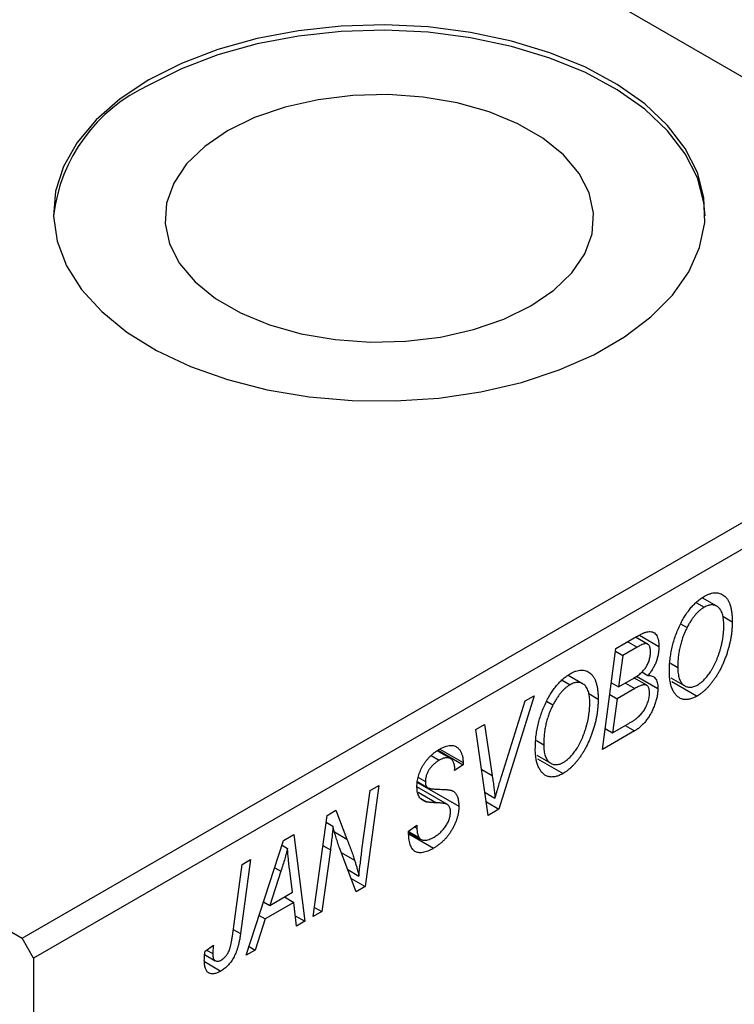
# Model space of a CAD drawing. Units: millimetres. Extents: x 15 to 635, y 5 to 415.
# Drawn here: x 148 to 192, y 87 to 148 of the extents above; entities that cross this region are included whole.
import ezdxf

# ---------------------------------------------------------------- set-up
doc = ezdxf.new("R2010")
doc.units = ezdxf.units.MM

msp = doc.modelspace()

# ---------------------------------------------------------------- linework, layer by layer
at = {"color": 7, "linetype": 'Continuous', "lineweight": 25}
for p, q in [((161.149, 162.368), (216.303, 130.528)), ((148.421, 91.341), (216.303, 130.528)), ((217.01, 129.303), (149.128, 90.116)), ((93.267, 123.18), (148.421, 91.341)), ((189.803, 111.919), (190.278, 111.644)), ((191.053, 111.71), (190.17, 112.22)), ((188.839, 110.631), (189.23, 110.405)), ((191.424, 111.099), (192.004, 110.764)), ((184.87, 109.116), (186.137, 109.847)), ((186.809, 109.391), (186.078, 109.813)), ((186.31, 109.937), (187.505, 109.248)), ((184.033, 102.917), (184.87, 109.116)), ((184.848, 108.949), (185.293, 108.692)), ((186.175, 109.201), (185.293, 108.692)), ((185.293, 108.692), (185.033, 106.76)), ((188.211, 108.219), (188.662, 107.959)), ((186.447, 107.677), (186.823, 107.46)), ((181.574, 107.169), (182.05, 106.894)), ((182.825, 106.96), (181.942, 107.47)), ((184.587, 107.018), (185.033, 106.76)), ((185.033, 106.76), (185.87, 107.243)), ((185.447, 106.999), (186.025, 106.665)), ((186.754, 106.866), (185.975, 107.316)), ((186.127, 107.42), (187.44, 106.662)), ((188.236, 107.325), (189.101, 106.825)), ((188.291, 107.097), (189.847, 106.199)), ((183.196, 106.349), (183.776, 106.014)), ((186.025, 106.665), (184.934, 106.036)), ((179.853, 106.22), (177.691, 99.256)), ((177.863, 101.333), (179.299, 105.9)), ((179.299, 105.9), (179.853, 106.22)), ((180.611, 105.881), (181.002, 105.655)), ((184.489, 106.293), (184.934, 106.036)), ((184.934, 106.036), (184.652, 103.943)), ((176.276, 104.155), (176.796, 104.455)), ((177.034, 98.876), (176.276, 104.155)), ((176.796, 104.455), (177.273, 101.326)), ((186.016, 104.062), (184.033, 102.917)), ((184.207, 104.2), (184.652, 103.943)), ((184.652, 103.943), (185.616, 104.499)), ((185.438, 104.396), (186.016, 104.062)), ((179.983, 103.469), (180.434, 103.209)), ((174.721, 102.36), (173.897, 102.836)), ((173.952, 102.875), (175.484, 101.99)), ((174.055, 102.944), (175.487, 102.117)), ((173.524, 102.549), (174.023, 102.261)), ((175.487, 102.117), (175.484, 101.99)), ((180.008, 102.575), (180.873, 102.075)), ((180.063, 102.347), (181.619, 101.449)), ((175.484, 101.99), (174.97, 101.634)), ((174.97, 101.634), (174.973, 101.767)), ((172.698, 100.898), (175.227, 99.439)), ((172.703, 100.932), (173.316, 100.578)), ((172.745, 101.2), (173.17, 100.955)), ((169.282, 96.767), (169.785, 100.408)), ((170.307, 100.709), (169.469, 94.51)), ((169.785, 100.408), (170.307, 100.709)), ((174.533, 99.544), (172.656, 100.627)), ((176.832, 100.284), (177.445, 99.93)), ((172.89, 99.91), (173.238, 99.709)), ((176.915, 99.703), (177.691, 99.256)), ((167.137, 98.879), (167.68, 99.192)), ((167.68, 99.192), (168.354, 97.427)), ((177.691, 99.256), (177.034, 98.876)), ((166.292, 92.675), (167.137, 98.879)), ((167.08, 98.459), (167.501, 98.216)), ((172.141, 97.913), (172.655, 98.279)), ((172.144, 97.884), (172.787, 97.513)), ((172.509, 98.175), (172.651, 98.092)), ((172.655, 98.279), (172.651, 98.092)), ((162.174, 90.298), (164.474, 97.341)), ((164.474, 97.341), (165.102, 97.704)), ((165.102, 97.704), (165.78, 92.38)), ((172.147, 97.839), (172.892, 97.409)), ((172.156, 97.739), (173.674, 96.863)), ((164.379, 97.052), (164.717, 96.857)), ((167.341, 96.769), (166.812, 92.976)), ((168.927, 94.197), (167.898, 96.888)), ((162.443, 96.169), (161.83, 91.626)), ((161.921, 95.868), (162.443, 96.169)), ((161.328, 91.479), (161.921, 95.868)), ((164.306, 95.451), (163.622, 93.361)), ((165.025, 94.171), (164.847, 95.507)), ((168.407, 95.557), (169.096, 95.159)), ((168.62, 95), (169.469, 94.51)), ((169.469, 94.51), (168.927, 94.197)), ((163.622, 93.361), (165.025, 94.171)), ((164.519, 93.879), (165.097, 93.545)), ((163.245, 93.578), (163.622, 93.361)), ((165.097, 93.545), (163.34, 92.53)), ((165.263, 92.081), (165.097, 93.545)), ((166.367, 93.232), (166.812, 92.976)), ((163.34, 92.53), (162.732, 90.62)), ((162.972, 92.742), (163.34, 92.53)), ((165.191, 92.72), (165.78, 92.38)), ((166.812, 92.976), (166.292, 92.675)), ((165.78, 92.38), (165.263, 92.081)), ((149.128, 90.116), (148.421, 91.341)), ((159.651, 90.549), (160.168, 90.921)), ((159.742, 90.615), (160.12, 90.397)), ((162.732, 90.62), (162.174, 90.298)), ((162.351, 90.84), (162.732, 90.62)), ((149.128, 90.116), (149.128, 26.426)), ((159.625, 90.344), (160.281, 89.966)), ((159.615, 89.905), (160.619, 89.326))]:
    msp.add_line(p, q, dxfattribs=at)
at = {"color": 8, "linetype": 'Continuous', "lineweight": 25}
for p, q in [((185.596, 109.535), (186.175, 109.201)), ((176.629, 101.698), (177.273, 101.326)), ((172.72, 100.309), (173.857, 99.652)), ((167.596, 97.865), (168.354, 97.427)), ((166.885, 97.032), (167.341, 96.769)), ((168.007, 96.602), (168.832, 96.126)), ((163.928, 95.67), (164.306, 95.451)), ((161.383, 91.884), (161.83, 91.626))]:
    msp.add_line(p, q, dxfattribs=at)
at = {"color": 7, "linetype": 'Continuous', "lineweight": 25, "flags": 128}
for points in [[(156.199, 143.999), (154.44, 142.838), (152.965, 141.552), (151.8, 140.164), (150.966, 138.699), (150.478, 137.182), (150.344, 135.642), (150.567, 134.105), (151.143, 132.599), (152.061, 131.15), (153.306, 129.786), (154.855, 128.529), (156.68, 127.402), (158.748, 126.427), (161.024, 125.618), (163.466, 124.993), (166.031, 124.56), (168.672, 124.329), (171.344, 124.304), (173.997, 124.484), (176.585, 124.866), (179.062, 125.444), (181.383, 126.208), (183.507, 127.144), (185.396, 128.234), (187.017, 129.46), (188.34, 130.8), (189.342, 132.23), (190.004, 133.724), (190.316, 135.256), (190.272, 136.798), (189.871, 138.323), (189.122, 139.804), (188.038, 141.214), (186.639, 142.527), (184.948, 143.722), (182.997, 144.775), (180.82, 145.669), (178.456, 146.388), (175.947, 146.918), (173.338, 147.25), (170.676, 147.379), (168.007, 147.302), (165.38, 147.02), (162.842, 146.538), (160.438, 145.866), (158.21, 145.014), (156.199, 143.999)], [(190.339, 135.671), (190.272, 136.472), (189.871, 137.997), (189.122, 139.477), (188.038, 140.887), (186.639, 142.201), (184.948, 143.395), (182.997, 144.448), (180.82, 145.342), (178.456, 146.061), (175.947, 146.591), (173.338, 146.924), (170.676, 147.052), (168.007, 146.975), (165.38, 146.693), (162.842, 146.212), (160.438, 145.539), (158.21, 144.688), (156.199, 143.672)], [(161.036, 140.88), (159.631, 139.923), (158.518, 138.845), (157.728, 137.676), (157.282, 136.448), (157.193, 135.194), (157.461, 133.949), (158.082, 132.747), (159.036, 131.619), (160.299, 130.598), (161.836, 129.711), (163.605, 128.982), (165.558, 128.431), (167.641, 128.073), (169.797, 127.918), (171.969, 127.969), (174.096, 128.227), (176.121, 128.683), (177.988, 129.325), (179.647, 130.136), (181.052, 131.094), (182.164, 132.172), (182.954, 133.34), (183.4, 134.568), (183.49, 135.822), (183.221, 137.067), (182.601, 138.27), (181.646, 139.397), (180.383, 140.418), (178.847, 141.305), (177.078, 142.034), (175.125, 142.586), (173.042, 142.944), (170.885, 143.099), (168.714, 143.047), (166.586, 142.789), (164.561, 142.333), (162.694, 141.691), (161.036, 140.88)]]:
    msp.add_lwpolyline(points, dxfattribs=at)
at = {"color": 7, "linetype": 'Continuous', "lineweight": 25}
msp.add_arc((160.405, 134.45), 10.136, 114.51781, 173.08048, dxfattribs=at)
for points, knots in [([(190.295, 112.322), (190.355, 112.355), (190.472, 112.418), (190.644, 112.486), (190.809, 112.527), (190.966, 112.545), (191.115, 112.534), (191.258, 112.502), (191.392, 112.44), (191.518, 112.356), (191.633, 112.246), (191.732, 112.109), (191.817, 111.948), (191.886, 111.761), (191.939, 111.548), (191.977, 111.31), (192, 111.048), (192.003, 110.86), (192.004, 110.764)], [0, 0, 0, 0, 0.057263, 0.112568, 0.166985, 0.220742, 0.275104, 0.330458, 0.387584, 0.447151, 0.508197, 0.570573, 0.634393, 0.700852, 0.770128, 0.84281, 0.919314, 1, 1, 1, 1]), ([(188.826, 110.611), (188.876, 110.708), (188.974, 110.9), (189.139, 111.17), (189.311, 111.419), (189.491, 111.646), (189.681, 111.85), (189.878, 112.032), (190.084, 112.192), (190.224, 112.279), (190.295, 112.322)], [0, 0, 0, 0, 0.1366486, 0.2673175, 0.3924623, 0.5145039, 0.6343493, 0.7539911, 0.8757134, 1, 1, 1, 1]), ([(191.49, 110.53), (191.489, 110.598), (191.486, 110.73), (191.471, 110.916), (191.442, 111.082), (191.405, 111.233), (191.354, 111.366), (191.293, 111.481), (191.222, 111.579), (191.138, 111.656), (191.047, 111.717), (190.951, 111.761), (190.851, 111.787), (190.745, 111.794), (190.635, 111.785), (190.52, 111.757), (190.4, 111.71), (190.319, 111.666), (190.278, 111.644)], [0, 0, 0, 0, 0.080233, 0.156686, 0.228935, 0.298158, 0.36508, 0.429725, 0.492502, 0.554569, 0.615156, 0.672906, 0.72873, 0.782677, 0.836275, 0.890041, 0.944187, 1, 1, 1, 1]), ([(190.278, 111.644), (190.23, 111.614), (190.135, 111.555), (189.993, 111.444), (189.856, 111.314), (189.723, 111.167), (189.593, 111.002), (189.467, 110.819), (189.344, 110.619), (189.269, 110.478), (189.23, 110.405)], [0, 0, 0, 0, 0.117728, 0.233769, 0.350965, 0.4701, 0.593538, 0.722044, 0.856958, 1, 1, 1, 1]), ([(188.148, 107.69), (188.15, 107.818), (188.154, 108.069), (188.185, 108.45), (188.238, 108.825), (188.313, 109.195), (188.408, 109.558), (188.525, 109.916), (188.662, 110.268), (188.771, 110.497), (188.826, 110.611)], [0, 0, 0, 0, 0.1409755, 0.2756587, 0.405254, 0.529661, 0.6505885, 0.7685867, 0.8846941, 1, 1, 1, 1]), ([(192.004, 110.764), (192.004, 110.684), (192.002, 110.526), (191.986, 110.284), (191.961, 110.043), (191.926, 109.801), (191.881, 109.559), (191.827, 109.317), (191.761, 109.075), (191.686, 108.834), (191.605, 108.598), (191.516, 108.369), (191.423, 108.149), (191.324, 107.938), (191.221, 107.737), (191.111, 107.544), (190.997, 107.361), (190.877, 107.187), (190.754, 107.024), (190.629, 106.871), (190.503, 106.73), (190.375, 106.601), (190.245, 106.483), (190.114, 106.376), (189.981, 106.279), (189.892, 106.226), (189.847, 106.199)], [0, 0, 0, 0, 0.051795, 0.102706, 0.152363, 0.20141, 0.249746, 0.297455, 0.344845, 0.392009, 0.438322, 0.482904, 0.52599, 0.567516, 0.607845, 0.646963, 0.685433, 0.723119, 0.76018, 0.796023, 0.830829, 0.865359, 0.899013, 0.932797, 0.966382, 1, 1, 1, 1]), ([(186.137, 109.847), (186.174, 109.869), (186.246, 109.91), (186.35, 109.966), (186.447, 110.013), (186.536, 110.054), (186.619, 110.09), (186.693, 110.117), (186.761, 110.136), (186.803, 110.144), (186.823, 110.148)], [0, 0, 0, 0, 0.160667, 0.311308, 0.450626, 0.580101, 0.699851, 0.808858, 0.908906, 1, 1, 1, 1]), ([(186.823, 110.148), (186.875, 110.154), (186.977, 110.165), (187.114, 110.136), (187.233, 110.075), (187.332, 109.977), (187.409, 109.843), (187.466, 109.677), (187.499, 109.477), (187.503, 109.326), (187.505, 109.248)], [0, 0, 0, 0, 0.119928, 0.235269, 0.350507, 0.46798, 0.589731, 0.717624, 0.853308, 1, 1, 1, 1]), ([(189.23, 110.405), (189.184, 110.311), (189.093, 110.124), (188.977, 109.834), (188.88, 109.538), (188.799, 109.235), (188.738, 108.925), (188.693, 108.607), (188.667, 108.283), (188.664, 108.069), (188.662, 107.959)], [0, 0, 0, 0, 0.113035, 0.226833, 0.343503, 0.463933, 0.588336, 0.718997, 0.855944, 1, 1, 1, 1]), ([(189.884, 106.889), (189.916, 106.908), (189.979, 106.946), (190.073, 107.016), (190.166, 107.093), (190.259, 107.181), (190.352, 107.279), (190.444, 107.385), (190.536, 107.501), (190.627, 107.626), (190.717, 107.759), (190.802, 107.903), (190.885, 108.055), (190.963, 108.216), (191.038, 108.386), (191.11, 108.565), (191.178, 108.753), (191.242, 108.949), (191.299, 109.148), (191.351, 109.348), (191.394, 109.547), (191.43, 109.746), (191.457, 109.943), (191.475, 110.14), (191.488, 110.337), (191.489, 110.465), (191.49, 110.53)], [0, 0, 0, 0, 0.030176, 0.060293, 0.090803, 0.121741, 0.153666, 0.186656, 0.220594, 0.25591, 0.292425, 0.329862, 0.368912, 0.409588, 0.452023, 0.496192, 0.542678, 0.591467, 0.641257, 0.690858, 0.741213, 0.791552, 0.842645, 0.894004, 0.946744, 1, 1, 1, 1]), ([(186.99, 108.926), (186.989, 108.966), (186.987, 109.043), (186.971, 109.148), (186.942, 109.235), (186.904, 109.307), (186.855, 109.359), (186.802, 109.399), (186.741, 109.418), (186.672, 109.424), (186.583, 109.402), (186.472, 109.359), (186.332, 109.29), (186.23, 109.233), (186.175, 109.201)], [0, 0, 0, 0, 0.087384, 0.169067, 0.245795, 0.32049, 0.391012, 0.456907, 0.520234, 0.58197, 0.653444, 0.747012, 0.862036, 1, 1, 1, 1]), ([(186.706, 107.963), (186.729, 108.002), (186.774, 108.079), (186.832, 108.197), (186.881, 108.317), (186.921, 108.438), (186.952, 108.559), (186.974, 108.682), (186.989, 108.806), (186.99, 108.886), (186.99, 108.926)], [0, 0, 0, 0, 0.123467, 0.244945, 0.364273, 0.485492, 0.607054, 0.732837, 0.864398, 1, 1, 1, 1]), ([(187.505, 109.248), (187.503, 109.167), (187.499, 109.012), (187.466, 108.771), (187.413, 108.535), (187.337, 108.302), (187.241, 108.075), (187.122, 107.858), (186.982, 107.649), (186.877, 107.524), (186.823, 107.46)], [0, 0, 0, 0, 0.139737, 0.27085, 0.396572, 0.518678, 0.638194, 0.756304, 0.875627, 1, 1, 1, 1]), ([(180.597, 105.861), (180.648, 105.958), (180.746, 106.15), (180.911, 106.42), (181.083, 106.669), (181.263, 106.896), (181.453, 107.1), (181.65, 107.282), (181.856, 107.442), (181.996, 107.528), (182.067, 107.572)], [0, 0, 0, 0, 0.1366486, 0.2673175, 0.3924623, 0.5145039, 0.6343493, 0.7539911, 0.8757134, 1, 1, 1, 1]), ([(182.067, 107.572), (182.127, 107.605), (182.244, 107.668), (182.416, 107.736), (182.58, 107.777), (182.738, 107.795), (182.887, 107.784), (183.03, 107.752), (183.163, 107.69), (183.29, 107.606), (183.404, 107.496), (183.504, 107.359), (183.589, 107.198), (183.658, 107.011), (183.711, 106.798), (183.748, 106.56), (183.772, 106.298), (183.775, 106.11), (183.776, 106.014)], [0, 0, 0, 0, 0.057263, 0.112568, 0.166985, 0.220742, 0.275104, 0.330458, 0.387584, 0.447151, 0.508197, 0.570573, 0.634393, 0.700852, 0.770128, 0.84281, 0.919314, 1, 1, 1, 1]), ([(185.87, 107.243), (185.918, 107.272), (186.011, 107.326), (186.144, 107.416), (186.267, 107.504), (186.378, 107.593), (186.477, 107.684), (186.565, 107.775), (186.642, 107.867), (186.685, 107.932), (186.706, 107.963)], [0, 0, 0, 0, 0.16478, 0.317369, 0.458139, 0.586478, 0.703401, 0.810687, 0.908475, 1, 1, 1, 1]), ([(189.847, 106.199), (189.808, 106.178), (189.732, 106.136), (189.619, 106.083), (189.508, 106.043), (189.401, 106.012), (189.297, 105.991), (189.196, 105.983), (189.097, 105.984), (189.001, 105.996), (188.91, 106.021), (188.821, 106.053), (188.739, 106.103), (188.658, 106.159), (188.585, 106.231), (188.513, 106.31), (188.448, 106.406), (188.386, 106.509), (188.33, 106.624), (188.281, 106.748), (188.239, 106.881), (188.206, 107.025), (188.18, 107.178), (188.161, 107.339), (188.15, 107.511), (188.148, 107.63), (188.148, 107.69)], [0, 0, 0, 0, 0.037871, 0.075237, 0.11171, 0.148029, 0.183728, 0.219856, 0.256064, 0.292697, 0.329695, 0.367325, 0.405491, 0.444657, 0.485073, 0.526789, 0.569693, 0.61444, 0.660121, 0.706461, 0.752896, 0.800235, 0.848718, 0.897827, 0.948312, 1, 1, 1, 1]), ([(188.662, 107.959), (188.663, 107.894), (188.665, 107.767), (188.683, 107.589), (188.711, 107.427), (188.749, 107.282), (188.801, 107.155), (188.865, 107.046), (188.937, 106.949), (189.024, 106.875), (189.115, 106.814), (189.213, 106.774), (189.314, 106.747), (189.419, 106.739), (189.53, 106.751), (189.644, 106.777), (189.763, 106.824), (189.844, 106.867), (189.884, 106.889)], [0, 0, 0, 0, 0.078033, 0.152299, 0.22365, 0.292087, 0.357858, 0.42248, 0.486131, 0.549178, 0.610839, 0.669701, 0.726227, 0.781477, 0.835572, 0.889574, 0.944401, 1, 1, 1, 1]), ([(183.262, 105.78), (183.261, 105.848), (183.258, 105.98), (183.243, 106.166), (183.214, 106.332), (183.177, 106.483), (183.126, 106.616), (183.065, 106.73), (182.994, 106.829), (182.91, 106.906), (182.819, 106.967), (182.723, 107.011), (182.623, 107.037), (182.517, 107.044), (182.407, 107.035), (182.292, 107.007), (182.172, 106.96), (182.091, 106.916), (182.05, 106.894)], [0, 0, 0, 0, 0.080233, 0.156686, 0.228935, 0.298158, 0.36508, 0.429725, 0.492502, 0.554569, 0.615156, 0.672906, 0.72873, 0.782677, 0.836275, 0.890041, 0.944187, 1, 1, 1, 1]), ([(186.823, 107.46), (186.871, 107.462), (186.965, 107.466), (187.09, 107.434), (187.198, 107.376), (187.287, 107.288), (187.356, 107.172), (187.405, 107.028), (187.435, 106.857), (187.439, 106.729), (187.44, 106.662)], [0, 0, 0, 0, 0.126608, 0.247435, 0.365969, 0.484667, 0.605544, 0.729814, 0.860223, 1, 1, 1, 1]), ([(182.05, 106.894), (182.002, 106.864), (181.907, 106.805), (181.765, 106.694), (181.628, 106.564), (181.495, 106.417), (181.364, 106.252), (181.239, 106.069), (181.116, 105.869), (181.041, 105.728), (181.002, 105.655)], [0, 0, 0, 0, 0.117728, 0.233769, 0.350965, 0.4701, 0.593538, 0.722044, 0.856958, 1, 1, 1, 1]), ([(187.44, 106.662), (187.438, 106.581), (187.433, 106.42), (187.393, 106.164), (187.329, 105.9), (187.238, 105.633), (187.131, 105.37), (187.005, 105.122), (186.868, 104.891), (186.715, 104.681), (186.552, 104.49), (186.38, 104.322), (186.201, 104.177), (186.078, 104.101), (186.016, 104.062)], [0, 0, 0, 0, 0.088578, 0.176365, 0.264048, 0.353928, 0.442467, 0.526724, 0.607259, 0.686569, 0.765062, 0.842252, 0.920056, 1, 1, 1, 1]), ([(186.926, 106.382), (186.926, 106.415), (186.924, 106.48), (186.916, 106.57), (186.9, 106.648), (186.877, 106.715), (186.851, 106.774), (186.817, 106.821), (186.774, 106.855), (186.728, 106.882), (186.672, 106.896), (186.607, 106.896), (186.533, 106.887), (186.45, 106.865), (186.357, 106.832), (186.255, 106.788), (186.143, 106.731), (186.065, 106.688), (186.025, 106.665)], [0, 0, 0, 0, 0.066266, 0.129062, 0.187439, 0.242568, 0.294745, 0.345267, 0.394489, 0.443474, 0.49418, 0.548994, 0.609496, 0.674326, 0.745687, 0.82396, 0.908624, 1, 1, 1, 1]), ([(186.124, 104.822), (186.161, 104.853), (186.234, 104.914), (186.338, 105.017), (186.437, 105.121), (186.528, 105.234), (186.613, 105.354), (186.689, 105.484), (186.757, 105.626), (186.816, 105.776), (186.865, 105.931), (186.9, 106.085), (186.922, 106.237), (186.925, 106.333), (186.926, 106.382)], [0, 0, 0, 0, 0.084404, 0.16478, 0.243557, 0.319988, 0.396094, 0.47394, 0.555073, 0.641872, 0.730844, 0.818954, 0.908236, 1, 1, 1, 1]), ([(179.919, 102.94), (179.922, 103.068), (179.926, 103.319), (179.957, 103.7), (180.01, 104.075), (180.084, 104.445), (180.18, 104.808), (180.297, 105.166), (180.434, 105.518), (180.543, 105.747), (180.597, 105.861)], [0, 0, 0, 0, 0.1409755, 0.2756587, 0.405254, 0.529661, 0.6505885, 0.7685867, 0.8846941, 1, 1, 1, 1]), ([(183.776, 106.014), (183.775, 105.934), (183.773, 105.776), (183.758, 105.534), (183.733, 105.293), (183.698, 105.051), (183.652, 104.809), (183.599, 104.567), (183.533, 104.325), (183.458, 104.084), (183.376, 103.848), (183.287, 103.619), (183.194, 103.399), (183.096, 103.188), (182.992, 102.987), (182.883, 102.794), (182.769, 102.611), (182.649, 102.437), (182.526, 102.274), (182.401, 102.121), (182.275, 101.98), (182.147, 101.851), (182.017, 101.733), (181.886, 101.626), (181.753, 101.529), (181.663, 101.476), (181.619, 101.449)], [0, 0, 0, 0, 0.051795, 0.102706, 0.152363, 0.20141, 0.249746, 0.297455, 0.344845, 0.392009, 0.438322, 0.482904, 0.52599, 0.567516, 0.607845, 0.646963, 0.685433, 0.723119, 0.76018, 0.796023, 0.830829, 0.865359, 0.899013, 0.932797, 0.966382, 1, 1, 1, 1]), ([(181.656, 102.139), (181.688, 102.158), (181.751, 102.196), (181.844, 102.266), (181.938, 102.343), (182.031, 102.431), (182.124, 102.529), (182.216, 102.635), (182.308, 102.751), (182.399, 102.876), (182.488, 103.009), (182.574, 103.153), (182.657, 103.305), (182.735, 103.466), (182.81, 103.636), (182.882, 103.815), (182.95, 104.003), (183.014, 104.199), (183.071, 104.398), (183.123, 104.598), (183.166, 104.797), (183.201, 104.996), (183.228, 105.193), (183.247, 105.39), (183.26, 105.587), (183.261, 105.715), (183.262, 105.78)], [0, 0, 0, 0, 0.030176, 0.060293, 0.090803, 0.121741, 0.153666, 0.186656, 0.220594, 0.25591, 0.292425, 0.329862, 0.368912, 0.409588, 0.452023, 0.496192, 0.542678, 0.591467, 0.641257, 0.690858, 0.741213, 0.791552, 0.842645, 0.894004, 0.946744, 1, 1, 1, 1]), ([(181.002, 105.655), (180.956, 105.561), (180.864, 105.374), (180.749, 105.084), (180.652, 104.788), (180.571, 104.485), (180.51, 104.175), (180.465, 103.857), (180.439, 103.533), (180.435, 103.319), (180.434, 103.209)], [0, 0, 0, 0, 0.113035, 0.226833, 0.343503, 0.463933, 0.588336, 0.718997, 0.855944, 1, 1, 1, 1]), ([(185.616, 104.499), (185.647, 104.517), (185.705, 104.55), (185.789, 104.601), (185.864, 104.647), (185.931, 104.687), (185.99, 104.726), (186.042, 104.762), (186.086, 104.792), (186.112, 104.813), (186.124, 104.822)], [0, 0, 0, 0, 0.179752, 0.343748, 0.491948, 0.624351, 0.741161, 0.842384, 0.929856, 1, 1, 1, 1]), ([(172.655, 100.622), (172.657, 100.678), (172.659, 100.788), (172.676, 100.957), (172.705, 101.124), (172.745, 101.29), (172.798, 101.454), (172.862, 101.617), (172.939, 101.778), (173.024, 101.937), (173.121, 102.09), (173.227, 102.236), (173.342, 102.374), (173.465, 102.505), (173.597, 102.626), (173.737, 102.74), (173.886, 102.845), (173.988, 102.907), (174.041, 102.939)], [0, 0, 0, 0, 0.066693, 0.131022, 0.192633, 0.25246, 0.311271, 0.36977, 0.428017, 0.487385, 0.546826, 0.606416, 0.666886, 0.728073, 0.791764, 0.857836, 0.927254, 1, 1, 1, 1]), ([(174.041, 102.939), (174.112, 102.978), (174.25, 103.053), (174.45, 103.13), (174.633, 103.17), (174.801, 103.178), (174.952, 103.149), (175.087, 103.086), (175.204, 102.989), (175.305, 102.863), (175.386, 102.709), (175.445, 102.533), (175.48, 102.335), (175.484, 102.19), (175.487, 102.117)], [0, 0, 0, 0, 0.0937048, 0.1814613, 0.2647014, 0.344698, 0.4232926, 0.5019939, 0.5818722, 0.6650009, 0.7493239, 0.8324097, 0.9154815, 1, 1, 1, 1]), ([(181.619, 101.449), (181.58, 101.428), (181.504, 101.386), (181.39, 101.333), (181.28, 101.293), (181.173, 101.262), (181.068, 101.241), (180.967, 101.233), (180.869, 101.234), (180.773, 101.246), (180.682, 101.271), (180.592, 101.303), (180.511, 101.353), (180.43, 101.409), (180.357, 101.481), (180.285, 101.56), (180.22, 101.656), (180.158, 101.759), (180.102, 101.874), (180.053, 101.998), (180.011, 102.131), (179.978, 102.275), (179.952, 102.428), (179.933, 102.589), (179.922, 102.761), (179.92, 102.88), (179.919, 102.94)], [0, 0, 0, 0, 0.037871, 0.075237, 0.11171, 0.148029, 0.183728, 0.219856, 0.256064, 0.292697, 0.329695, 0.367325, 0.405491, 0.444657, 0.485073, 0.526789, 0.569693, 0.61444, 0.660121, 0.706461, 0.752896, 0.800235, 0.848718, 0.897827, 0.948312, 1, 1, 1, 1]), ([(180.434, 103.209), (180.435, 103.144), (180.437, 103.017), (180.455, 102.839), (180.482, 102.677), (180.521, 102.532), (180.573, 102.405), (180.637, 102.296), (180.709, 102.199), (180.795, 102.125), (180.886, 102.064), (180.985, 102.024), (181.085, 101.997), (181.191, 101.989), (181.302, 102.001), (181.416, 102.027), (181.535, 102.074), (181.615, 102.117), (181.656, 102.139)], [0, 0, 0, 0, 0.078033, 0.152299, 0.22365, 0.292087, 0.357858, 0.42248, 0.486131, 0.549178, 0.610839, 0.669701, 0.726227, 0.781477, 0.835572, 0.889574, 0.944401, 1, 1, 1, 1]), ([(174.023, 102.261), (173.991, 102.241), (173.927, 102.203), (173.834, 102.139), (173.747, 102.071), (173.665, 102), (173.589, 101.924), (173.519, 101.844), (173.453, 101.761), (173.394, 101.675), (173.341, 101.587), (173.296, 101.497), (173.256, 101.407), (173.225, 101.316), (173.199, 101.226), (173.183, 101.135), (173.171, 101.044), (173.17, 100.985), (173.17, 100.955)], [0, 0, 0, 0, 0.078874, 0.153238, 0.223467, 0.291561, 0.355687, 0.41829, 0.478582, 0.538275, 0.596891, 0.653438, 0.709664, 0.765428, 0.821453, 0.878621, 0.938009, 1, 1, 1, 1]), ([(174.973, 101.767), (174.971, 101.813), (174.969, 101.904), (174.946, 102.026), (174.91, 102.136), (174.858, 102.231), (174.795, 102.311), (174.716, 102.367), (174.626, 102.404), (174.523, 102.419), (174.41, 102.412), (174.288, 102.383), (174.159, 102.335), (174.069, 102.286), (174.023, 102.261)], [0, 0, 0, 0, 0.08218, 0.1629, 0.243329, 0.324985, 0.406155, 0.485584, 0.565597, 0.647922, 0.731777, 0.81743, 0.906898, 1, 1, 1, 1]), ([(173.17, 100.955), (173.17, 100.928), (173.171, 100.877), (173.18, 100.806), (173.196, 100.743), (173.217, 100.688), (173.244, 100.642), (173.277, 100.604), (173.317, 100.575), (173.347, 100.562), (173.363, 100.556)], [0, 0, 0, 0, 0.138833, 0.272733, 0.399006, 0.521115, 0.640682, 0.759436, 0.877627, 1, 1, 1, 1]), ([(177.273, 101.326), (177.284, 101.257), (177.305, 101.122), (177.334, 100.925), (177.359, 100.735), (177.382, 100.556), (177.402, 100.386), (177.419, 100.226), (177.434, 100.075), (177.441, 99.977), (177.445, 99.93)], [0, 0, 0, 0, 0.151929, 0.2959, 0.432574, 0.56142, 0.682341, 0.796113, 0.901992, 1, 1, 1, 1]), ([(177.445, 99.93), (177.466, 100.003), (177.507, 100.143), (177.566, 100.348), (177.623, 100.542), (177.677, 100.723), (177.727, 100.892), (177.776, 101.05), (177.819, 101.195), (177.849, 101.289), (177.863, 101.333)], [0, 0, 0, 0, 0.1551393, 0.3012025, 0.4388837, 0.5686908, 0.6885672, 0.8009304, 0.9050613, 1, 1, 1, 1]), ([(173.238, 99.709), (173.191, 99.723), (173.099, 99.751), (172.979, 99.819), (172.877, 99.903), (172.795, 100.007), (172.733, 100.13), (172.687, 100.272), (172.661, 100.438), (172.657, 100.56), (172.655, 100.622)], [0, 0, 0, 0, 0.139518, 0.270409, 0.394742, 0.513131, 0.630361, 0.748691, 0.87196, 1, 1, 1, 1]), ([(173.363, 100.556), (173.381, 100.55), (173.423, 100.537), (173.495, 100.523), (173.582, 100.512), (173.685, 100.5), (173.803, 100.489), (173.938, 100.483), (174.089, 100.478), (174.194, 100.474), (174.249, 100.473)], [0, 0, 0, 0, 0.068475, 0.152312, 0.252478, 0.368738, 0.501963, 0.651234, 0.817531, 1, 1, 1, 1]), ([(174.249, 100.473), (174.29, 100.471), (174.368, 100.469), (174.478, 100.46), (174.578, 100.451), (174.666, 100.436), (174.743, 100.42), (174.809, 100.399), (174.864, 100.378), (174.922, 100.342), (174.982, 100.288), (175.045, 100.209), (175.1, 100.117), (175.146, 100.011), (175.182, 99.888), (175.208, 99.752), (175.224, 99.602), (175.226, 99.494), (175.227, 99.439)], [0, 0, 0, 0, 0.075997, 0.145862, 0.209346, 0.266593, 0.318313, 0.363687, 0.403716, 0.437756, 0.501182, 0.565346, 0.631167, 0.699697, 0.770608, 0.843961, 0.920277, 1, 1, 1, 1]), ([(173.857, 99.652), (173.82, 99.653), (173.75, 99.654), (173.651, 99.66), (173.559, 99.664), (173.478, 99.673), (173.405, 99.68), (173.341, 99.689), (173.286, 99.696), (173.253, 99.705), (173.238, 99.709)], [0, 0, 0, 0, 0.172642, 0.330919, 0.476652, 0.608091, 0.727004, 0.830999, 0.922499, 1, 1, 1, 1]), ([(175.227, 99.439), (175.225, 99.379), (175.223, 99.262), (175.202, 99.08), (175.169, 98.899), (175.122, 98.717), (175.061, 98.535), (174.988, 98.353), (174.899, 98.171), (174.799, 97.99), (174.688, 97.814), (174.568, 97.646), (174.439, 97.49), (174.303, 97.341), (174.157, 97.205), (174.003, 97.08), (173.841, 96.962), (173.731, 96.896), (173.674, 96.863)], [0, 0, 0, 0, 0.064063, 0.126107, 0.186256, 0.245249, 0.304005, 0.363142, 0.423185, 0.484539, 0.546603, 0.607929, 0.669556, 0.731585, 0.795104, 0.860914, 0.928802, 1, 1, 1, 1]), ([(173.708, 97.551), (173.746, 97.573), (173.819, 97.617), (173.926, 97.692), (174.028, 97.771), (174.123, 97.856), (174.212, 97.947), (174.295, 98.042), (174.373, 98.142), (174.443, 98.248), (174.506, 98.355), (174.562, 98.461), (174.608, 98.568), (174.647, 98.673), (174.676, 98.778), (174.697, 98.883), (174.711, 98.987), (174.712, 99.054), (174.713, 99.087)], [0, 0, 0, 0, 0.077104, 0.151107, 0.221012, 0.288111, 0.353658, 0.416427, 0.478853, 0.540527, 0.600859, 0.658915, 0.715398, 0.771409, 0.826731, 0.88297, 0.940769, 1, 1, 1, 1]), ([(174.579, 99.51), (174.566, 99.521), (174.536, 99.545), (174.479, 99.569), (174.411, 99.594), (174.327, 99.612), (174.23, 99.627), (174.118, 99.639), (173.993, 99.648), (173.903, 99.651), (173.857, 99.652)], [0, 0, 0, 0, 0.071655, 0.157052, 0.257531, 0.373864, 0.506125, 0.65449, 0.819085, 1, 1, 1, 1]), ([(174.713, 99.087), (174.711, 99.133), (174.708, 99.222), (174.683, 99.339), (174.64, 99.436), (174.599, 99.485), (174.579, 99.51)], [0, 0, 0, 0, 0.262351, 0.512683, 0.755331, 1, 1, 1, 1]), ([(167.501, 98.216), (167.493, 98.113), (167.477, 97.898), (167.443, 97.554), (167.397, 97.174), (167.36, 96.908), (167.341, 96.769)], [0, 0, 0, 0, 0.215514, 0.454705, 0.715314, 1, 1, 1, 1]), ([(167.898, 96.888), (167.857, 97.009), (167.78, 97.241), (167.673, 97.582), (167.58, 97.904), (167.527, 98.115), (167.501, 98.216)], [0, 0, 0, 0, 0.279135, 0.538445, 0.779157, 1, 1, 1, 1]), ([(173.674, 96.863), (173.613, 96.829), (173.495, 96.763), (173.324, 96.686), (173.164, 96.631), (173.015, 96.596), (172.876, 96.58), (172.75, 96.59), (172.635, 96.618), (172.531, 96.669), (172.439, 96.742), (172.359, 96.839), (172.292, 96.96), (172.237, 97.104), (172.194, 97.272), (172.165, 97.465), (172.145, 97.679), (172.143, 97.833), (172.141, 97.913)], [0, 0, 0, 0, 0.0698134, 0.135756, 0.1982792, 0.2578008, 0.3144991, 0.3697276, 0.4238623, 0.477334, 0.5317766, 0.5878065, 0.6465971, 0.7085484, 0.77428, 0.8446267, 0.9197711, 1, 1, 1, 1]), ([(172.651, 98.092), (172.653, 98.033), (172.655, 97.917), (172.683, 97.762), (172.723, 97.624), (172.766, 97.55), (172.787, 97.513)], [0, 0, 0, 0, 0.263644, 0.515552, 0.760584, 1, 1, 1, 1]), ([(168.354, 97.427), (168.378, 97.365), (168.427, 97.242), (168.497, 97.062), (168.562, 96.888), (168.625, 96.723), (168.682, 96.562), (168.737, 96.411), (168.786, 96.266), (168.817, 96.172), (168.832, 96.126)], [0, 0, 0, 0, 0.147332, 0.288495, 0.422604, 0.550785, 0.67258, 0.788449, 0.897293, 1, 1, 1, 1]), ([(172.787, 97.513), (172.806, 97.488), (172.844, 97.437), (172.924, 97.389), (173.019, 97.36), (173.132, 97.352), (173.258, 97.364), (173.398, 97.403), (173.549, 97.462), (173.654, 97.521), (173.708, 97.551)], [0, 0, 0, 0, 0.101633, 0.207178, 0.319002, 0.440827, 0.569558, 0.70449, 0.847807, 1, 1, 1, 1]), ([(164.717, 96.857), (164.691, 96.756), (164.638, 96.544), (164.543, 96.209), (164.431, 95.841), (164.349, 95.585), (164.306, 95.451)], [0, 0, 0, 0, 0.2160703, 0.4547989, 0.7156038, 1, 1, 1, 1]), ([(164.847, 95.507), (164.839, 95.571), (164.822, 95.697), (164.8, 95.885), (164.78, 96.064), (164.763, 96.237), (164.748, 96.402), (164.734, 96.56), (164.725, 96.711), (164.719, 96.809), (164.717, 96.857)], [0, 0, 0, 0, 0.1470035, 0.2872716, 0.4217205, 0.5494636, 0.671407, 0.7875598, 0.8970633, 1, 1, 1, 1]), ([(169.096, 95.159), (169.123, 95.424), (169.178, 95.957), (169.247, 96.496), (169.282, 96.767)], [0, 0, 0, 0, 0.496159, 1, 1, 1, 1]), ([(168.832, 96.126), (168.853, 96.06), (168.897, 95.92), (168.961, 95.691), (169.028, 95.436), (169.073, 95.254), (169.096, 95.159)], [0, 0, 0, 0, 0.212177, 0.448901, 0.711491, 1, 1, 1, 1]), ([(161.83, 91.626), (161.819, 91.549), (161.797, 91.401), (161.756, 91.183), (161.708, 90.977), (161.659, 90.784), (161.601, 90.604), (161.538, 90.436), (161.47, 90.281), (161.395, 90.138), (161.316, 90.006), (161.231, 89.884), (161.141, 89.769), (161.047, 89.662), (160.947, 89.564), (160.842, 89.476), (160.732, 89.395), (160.657, 89.349), (160.619, 89.326)], [0, 0, 0, 0, 0.091113, 0.17658, 0.255685, 0.329789, 0.398138, 0.462079, 0.521438, 0.576814, 0.630312, 0.682206, 0.733234, 0.78474, 0.836474, 0.889225, 0.943604, 1, 1, 1, 1]), ([(160.652, 90.013), (160.679, 90.03), (160.732, 90.063), (160.809, 90.125), (160.883, 90.197), (160.952, 90.277), (161.016, 90.368), (161.075, 90.466), (161.126, 90.574), (161.165, 90.67), (161.193, 90.755), (161.212, 90.829), (161.232, 90.914), (161.252, 91.008), (161.273, 91.112), (161.291, 91.225), (161.311, 91.349), (161.322, 91.434), (161.328, 91.479)], [0, 0, 0, 0, 0.063185, 0.125022, 0.185102, 0.24609, 0.307118, 0.370126, 0.435874, 0.506578, 0.545722, 0.591114, 0.643218, 0.701363, 0.766366, 0.837332, 0.915247, 1, 1, 1, 1]), ([(160.168, 90.921), (160.16, 90.865), (160.146, 90.761), (160.133, 90.618), (160.123, 90.498), (160.121, 90.428), (160.12, 90.397)], [0, 0, 0, 0, 0.314016, 0.58682, 0.814658, 1, 1, 1, 1]), ([(159.606, 90.002), (159.608, 90.091), (159.611, 90.268), (159.638, 90.456), (159.651, 90.549)], [0, 0, 0, 0, 0.500764, 1, 1, 1, 1]), ([(160.12, 90.397), (160.122, 90.346), (160.125, 90.249), (160.153, 90.128), (160.199, 90.033), (160.265, 89.97), (160.344, 89.935), (160.437, 89.929), (160.541, 89.956), (160.614, 89.994), (160.652, 90.013)], [0, 0, 0, 0, 0.148499, 0.282516, 0.407163, 0.526583, 0.643429, 0.756607, 0.874737, 1, 1, 1, 1]), ([(160.619, 89.326), (160.58, 89.305), (160.505, 89.263), (160.396, 89.215), (160.293, 89.182), (160.196, 89.158), (160.106, 89.153), (160.022, 89.158), (159.945, 89.179), (159.874, 89.213), (159.81, 89.259), (159.756, 89.323), (159.709, 89.4), (159.671, 89.492), (159.642, 89.599), (159.622, 89.72), (159.608, 89.855), (159.607, 89.952), (159.606, 90.002)], [0, 0, 0, 0, 0.06813, 0.132536, 0.194316, 0.253693, 0.311225, 0.367699, 0.424071, 0.480227, 0.536872, 0.594511, 0.653828, 0.716061, 0.781127, 0.84976, 0.922402, 1, 1, 1, 1])]:
    msp.add_open_spline(points, degree=3, knots=knots, dxfattribs=at)

doc.saveas('drawing.dxf')
